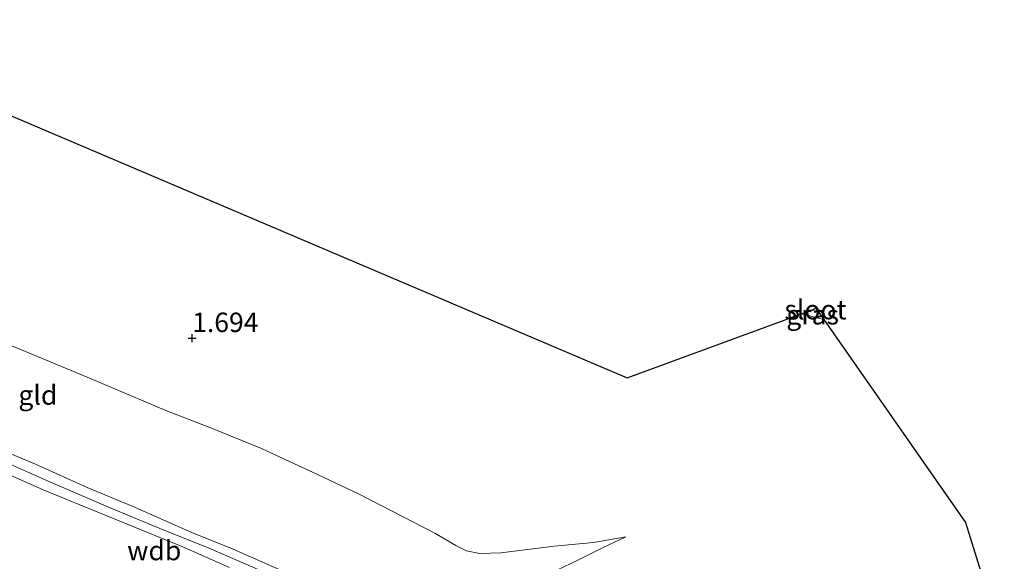
# Model space of a CAD drawing. Units: metres. Extents: x 209999 to 220008, y 501183 to 504728.
# Drawn here: x 211528 to 211654, y 503521 to 503591 of the extents above; entities that cross this region are included whole.
import ezdxf
from ezdxf.enums import TextEntityAlignment as Align

# ---------------------------------------------------------------- set-up
doc = ezdxf.new("R2010")
doc.units = ezdxf.units.M
doc.linetypes.add('IE-TERREINAFSCHEIDING', pattern=[10, 8, -2])
doc.layers.get('0').update_dxf_attribs({"lineweight": 25})
doc.layers.add('B-ME-GW-HOOGTEPUNT-S-B1', color=10, linetype='Continuous')
doc.layers.add('B-ME-KG-KADASTRAAL-OPNAMEDTMGRENS-L-B1', color=10, linetype='Continuous')
for name, color, linetype, lineweight in [('B-ME-GW-KRUINLIJN-L-B1', 93, 'Continuous', 18), ('B-ME-GW-TEENLIJN-L-B1', 93, 'Continuous', 18), ('B-ME-IE-GRASLAND-GV-B6', 93, 'Continuous', 18), ('B-ME-IE-GRONDWERKLIJN-GROND_INGERICHT-GV-B6', 253, 'Continuous', 18), ('B-ME-IE-TERREINAFSCHEIDING-RASTERHEKWERK-L-B1', 8, 'IE-TERREINAFSCHEIDING', 18), ('B-ME-OG-WATER-GV-B6', 153, 'Continuous', 18)]:
    doc.layers.add(name, color=color, linetype=linetype, lineweight=lineweight)
doc.styles.add('NLCS-ISO', font='NLCS-ISO.TTF')

# ---------------------------------------------------------------- blocks, each defined once
blk = doc.blocks.new('hoogtepunt')
for p, q in [((-0.5, 0), (0.5, 0)), ((0, 0.5), (0, -0.5))]:
    blk.add_line(p, q)

msp = doc.modelspace()

# ---------------------------------------------------------------- linework, layer by layer
at = {"layer": 'B-ME-GW-KRUINLIJN-L-B1'}
for points in [[(211438.148, 503578.36, 4.765), (211443.567, 503575.871, 4.608), (211448.279, 503573.81, 4.591), (211455.955, 503570.058, 4.532), (211463.196, 503566.343, 4.532), (211468.932, 503563.054, 4.566), (211475.022, 503559.572, 4.599), (211481.675, 503556.327, 4.582), (211486.946, 503553.694, 4.591), (211492.816, 503550.734, 4.625), (211498.49, 503547.706, 4.658), (211504.265, 503544.745, 4.633), (211509.438, 503542.456, 4.625), (211516.177, 503539.564, 4.667), (211522.969, 503536.666, 4.625), (211529.856, 503533.817, 4.54), (211536.518, 503530.799, 4.524), (211542.27, 503528.391, 4.574), (211549.954, 503525.02, 4.574), (211555.262, 503522.894, 4.641), (211561.965, 503519.918, 4.599)], [(211437.847, 503576.899, 4.775), (211444.994, 503573.725, 4.7), (211450.227, 503571.318, 4.717), (211457.048, 503567.908, 4.599), (211461.938, 503565.367, 4.641), (211467.757, 503562.138, 4.683), (211472.63, 503559.495, 4.7), (211477.406, 503556.935, 4.666), (211482.54, 503554.33, 4.666), (211489.078, 503551.245, 4.632), (211494.777, 503548.194, 4.708), (211501.184, 503545.096, 4.683), (211506.341, 503542.611, 4.717), (211512.381, 503539.896, 4.683), (211518.103, 503537.47, 4.717), (211526.019, 503534.084, 4.7), (211531.796, 503531.509, 4.691), (211539.157, 503528.338, 4.683), (211545.769, 503525.605, 4.649), (211552.255, 503522.96, 4.641), (211558.784, 503520.167, 4.683)], [(211554.792, 503520.536, 4.673), (211548.602, 503523.291, 4.656), (211539.05, 503527.149, 4.647), (211530.872, 503530.521, 4.689), (211521.842, 503534.504, 4.74), (211514.793, 503537.488, 4.689), (211505.561, 503541.493, 4.706), (211499.787, 503544.288, 4.689), (211492.506, 503547.829, 4.631), (211487.084, 503550.645, 4.639), (211480.351, 503553.579, 4.689), (211473.031, 503557.514, 4.732), (211467.86, 503560.177, 4.732), (211463.101, 503562.827, 4.673), (211458.265, 503565.387, 4.664), (211453.938, 503567.613, 4.732), (211449.05, 503570.023, 4.791), (211442.882, 503572.969, 4.757), (211437.109, 503575.74, 4.774)], [(211595.967, 503519.775, 2.646), (211599.546, 503521.49, 2.359), (211602.822, 503523.112, 2.065), (211605.744, 503524.457, 1.905)]]:
    msp.add_polyline3d(points, dxfattribs=at)
at = {"layer": 'B-ME-GW-TEENLIJN-L-B1'}
msp.add_polyline3d([(211525.244, 503549.646, 2.082), (211537.015, 503544.756, 2.014), (211546.605, 503540.719, 2.006), (211552.69, 503538.338, 1.955), (211558.901, 503535.81, 1.972), (211566.091, 503532.464, 1.972), (211571.468, 503529.951, 1.964), (211581.204, 503524.945, 1.938), (211583.876, 503523.34, 1.972), (211585.264, 503522.663, 1.972), (211586.91, 503522.346, 1.972), (211589.672, 503522.41, 1.972), (211596.528, 503523.258, 1.938), (211601.578, 503523.743, 1.947), (211605.744, 503524.457, 1.905)], dxfattribs=at)
at = {"layer": 'B-ME-IE-GRASLAND-GV-B6'}
msp.add_polyline3d([(211631.168, 503552.409, 1.76), (211628.304, 503553.144, 1.76), (211629.581, 503553.614, 1.196), (211630.492, 503553.377, 1.196), (211631.168, 503552.409, 1.76)], dxfattribs=at)
at = {"layer": 'B-ME-IE-GRONDWERKLIJN-GROND_INGERICHT-GV-B6'}
for points in [[(211561.965, 503519.918, 4.599), (211555.262, 503522.894, 4.641), (211549.954, 503525.02, 4.574), (211542.27, 503528.391, 4.574), (211536.518, 503530.799, 4.524), (211529.856, 503533.817, 4.54), (211522.969, 503536.666, 4.625), (211516.177, 503539.564, 4.667), (211509.438, 503542.456, 4.625), (211504.265, 503544.745, 4.633), (211498.49, 503547.706, 4.658), (211492.816, 503550.734, 4.625), (211486.946, 503553.694, 4.591), (211481.675, 503556.327, 4.582), (211475.022, 503559.572, 4.599), (211468.932, 503563.054, 4.566), (211463.196, 503566.343, 4.532), (211455.955, 503570.058, 4.532), (211448.279, 503573.81, 4.591), (211443.567, 503575.871, 4.608), (211438.148, 503578.36, 4.765), (211442.398, 503590.918, 2.132)], [(211521.177, 503580.91, 1.802), (211605.916, 503544.901, 1.802), (211628.304, 503553.144, 1.76), (211631.168, 503552.409, 1.76), (211649.391, 503526.305, 1.76), (211654.364, 503510.331, 1.694)], [(211437.109, 503575.74, 4.774), (211442.882, 503572.969, 4.757), (211449.05, 503570.023, 4.791), (211453.938, 503567.613, 4.732), (211458.265, 503565.387, 4.664), (211463.101, 503562.827, 4.673), (211467.86, 503560.177, 4.732), (211473.031, 503557.514, 4.732), (211480.351, 503553.579, 4.689), (211487.084, 503550.645, 4.639), (211492.506, 503547.829, 4.631), (211499.787, 503544.288, 4.689), (211505.561, 503541.493, 4.706), (211514.793, 503537.488, 4.689), (211521.842, 503534.504, 4.74), (211530.872, 503530.521, 4.689), (211539.05, 503527.149, 4.647), (211548.602, 503523.291, 4.656), (211554.792, 503520.536, 4.673)], [(211525.244, 503549.646, 2.082), (211537.015, 503544.756, 2.014), (211546.605, 503540.719, 2.006), (211552.69, 503538.338, 1.955), (211558.901, 503535.81, 1.972), (211566.091, 503532.464, 1.972), (211571.468, 503529.951, 1.964), (211581.204, 503524.945, 1.938), (211583.876, 503523.34, 1.972), (211585.264, 503522.663, 1.972), (211586.91, 503522.346, 1.972), (211589.672, 503522.41, 1.972), (211596.528, 503523.258, 1.938), (211601.578, 503523.743, 1.947), (211605.744, 503524.457, 1.905), (211602.822, 503523.112, 2.065), (211599.546, 503521.49, 2.359), (211595.967, 503519.775, 2.646)], [(211595.967, 503519.775, 2.646), (211599.546, 503521.49, 2.359), (211602.822, 503523.112, 2.065), (211605.744, 503524.457, 1.905), (211601.578, 503523.743, 1.947), (211596.528, 503523.258, 1.938), (211589.672, 503522.41, 1.972), (211586.91, 503522.346, 1.972), (211585.264, 503522.663, 1.972), (211583.876, 503523.34, 1.972), (211581.204, 503524.945, 1.938), (211571.468, 503529.951, 1.964), (211566.091, 503532.464, 1.972), (211558.901, 503535.81, 1.972), (211552.69, 503538.338, 1.955), (211546.605, 503540.719, 2.006), (211537.015, 503544.756, 2.014), (211525.244, 503549.646, 2.082)], [(211522.969, 503536.666, 4.625), (211529.856, 503533.817, 4.54), (211536.518, 503530.799, 4.524), (211542.27, 503528.391, 4.574), (211549.954, 503525.02, 4.574), (211555.262, 503522.894, 4.641), (211561.965, 503519.918, 4.599)], [(211554.792, 503520.536, 4.673), (211548.602, 503523.291, 4.656), (211539.05, 503527.149, 4.647), (211530.872, 503530.521, 4.689), (211521.842, 503534.504, 4.74)]]:
    msp.add_polyline3d(points, dxfattribs=at)
at = {"layer": 'B-ME-IE-TERREINAFSCHEIDING-RASTERHEKWERK-L-B1'}
msp.add_line((211628.304, 503553.144, 1.76), (211631.168, 503552.409, 1.76), dxfattribs=at)
at = {"layer": 'B-ME-KG-KADASTRAAL-OPNAMEDTMGRENS-L-B1'}
for p, q in [((211628.304, 503553.144, 1.76), (211629.581, 503553.614, 1.196)), ((211630.492, 503553.377, 1.196), (211631.168, 503552.409, 1.76))]:
    msp.add_line(p, q, dxfattribs=at)
for points in [[(211521.177, 503580.91, 1.802), (211605.916, 503544.901, 1.802), (211628.304, 503553.144, 1.76)], [(211629.581, 503553.614, 1.196), (211630.174, 503553.833, 1.196), (211630.492, 503553.377, 1.196)], [(211631.168, 503552.409, 1.76), (211649.391, 503526.305, 1.76), (211654.364, 503510.331, 1.694)]]:
    msp.add_polyline3d(points, dxfattribs=at)
at = {"layer": 'B-ME-OG-WATER-GV-B6'}
msp.add_polyline3d([(211630.174, 503553.833, 1.196), (211630.492, 503553.377, 1.196), (211629.581, 503553.614, 1.196), (211630.174, 503553.833, 1.196)], dxfattribs=at)

# ---------------------------------------------------------------- block references
at = {"layer": 'B-ME-GW-HOOGTEPUNT-S-B1', "rotation": 90}
msp.add_blockref('hoogtepunt', (211550, 503550, 1.694), dxfattribs=at)
msp.add_blockref('hoogtepunt', (211550, 503550, 1.694), dxfattribs=at)

# ---------------------------------------------------------------- texts
at = {"layer": 'B-ME-GW-HOOGTEPUNT-S-B1', "ltscale": 0.2, "style": 'NLCS-ISO'}
msp.add_text('1.694', height=2.5, dxfattribs=at).set_placement((211550, 503550, 1.694), align=Align.BOTTOM_LEFT)
msp.add_text('1.694', height=2.5, dxfattribs=at).set_placement((211550, 503550, 1.694), align=Align.BOTTOM_LEFT)
at = {"layer": 'B-ME-GW-KRUINLIJN-L-B1', "ltscale": 0.2, "style": 'NLCS-ISO'}
msp.add_text('wdb', height=2.5, dxfattribs=at).set_placement((211545.125, 503522.712), align=Align.MIDDLE_CENTER)
at = {"layer": 'B-ME-IE-GRASLAND-GV-B6', "ltscale": 0.2, "style": 'NLCS-ISO'}
msp.add_text('gras', height=2.5, dxfattribs=at).set_placement((211629.736, 503553.012), align=Align.MIDDLE_CENTER)
at = {"layer": 'B-ME-IE-GRONDWERKLIJN-GROND_INGERICHT-GV-B6', "ltscale": 0.2, "style": 'NLCS-ISO'}
msp.add_text('gld', height=2.5, dxfattribs=at).set_placement((211530.173, 503542.689), align=Align.MIDDLE_CENTER)
at = {"layer": 'B-ME-OG-WATER-GV-B6', "ltscale": 0.2, "style": 'NLCS-ISO'}
msp.add_text('sloot', height=2.5, dxfattribs=at).set_placement((211630.105, 503553.664), align=Align.MIDDLE_CENTER)

doc.saveas('drawing.dxf')
